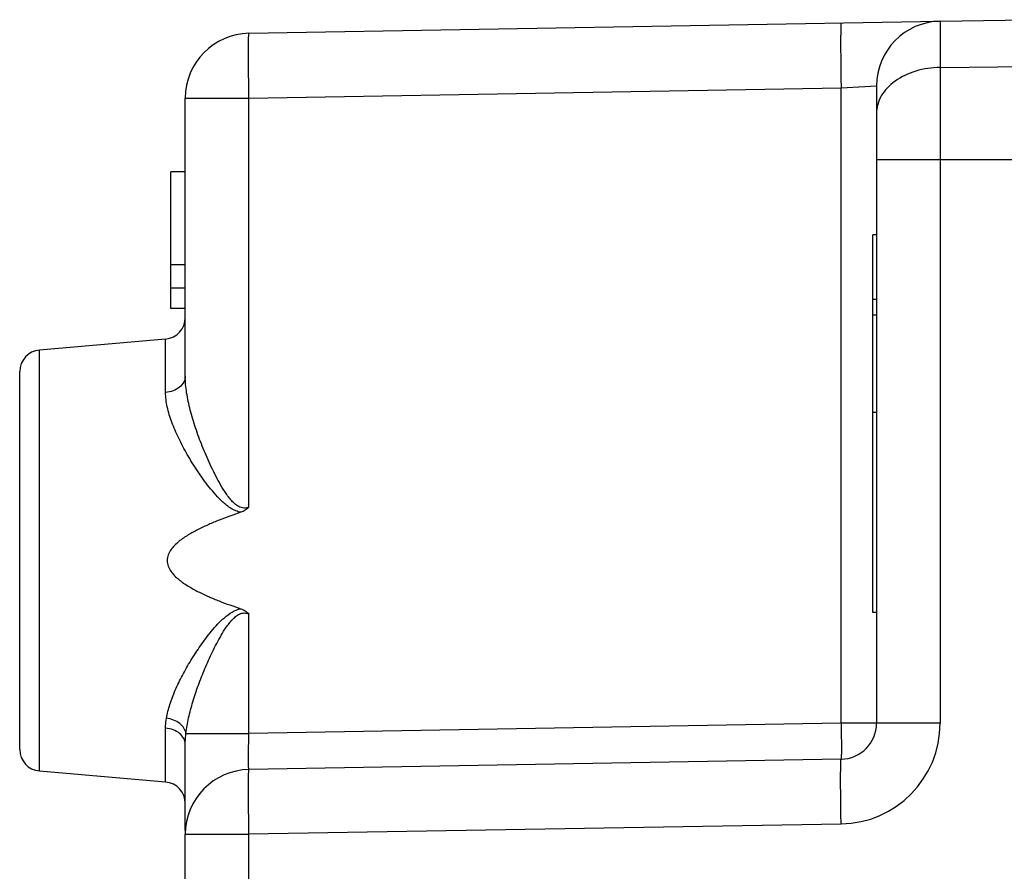
# Model space of a CAD drawing. Units: millimetres. Extents: x 96 to 228, y 39 to 163.
# Drawn here: x 190 to 204, y 98 to 110 of the extents above; entities that cross this region are included whole.
import ezdxf

# ---------------------------------------------------------------- set-up
doc = ezdxf.new("R2010")
doc.units = ezdxf.units.MM
doc.header["$LTSCALE"] = 16.335
doc.layers.get('0').update_dxf_attribs({"linetype": 'CONTINUOUS'})
for name, color, linetype in [('ASSI', 7, 'CONTINUOUS'), ('DRAFT', 7, 'CONTINUOUS'), ('RACCORDO', 7, 'CONTINUOUS')]:
    doc.layers.add(name, color=color, linetype=linetype)

msp = doc.modelspace()

# ---------------------------------------------------------------- linework, layer by layer
at = {"color": 7, "linetype": 'CONTINUOUS'}
for p, q in [((193.024, 109.348), (202.62, 109.516)), ((202.624, 109.516), (203.84, 109.537)), ((201.74, 108.616), (201.74, 99.767)), ((192.139, 104.587), (192.139, 108.448)), ((191.94, 105.526), (191.94, 107.426)), ((192.139, 107.426), (191.94, 107.426)), ((201.74, 106.55), (201.69, 106.55)), ((201.69, 101.302), (201.69, 106.549)), ((192.139, 106.132), (191.94, 106.132)), ((192.139, 105.809), (191.94, 105.809)), ((201.74, 105.652), (201.69, 105.652)), ((192.139, 105.526), (191.94, 105.526)), ((201.74, 105.435), (201.69, 105.435)), ((191.866, 105.102), (190.113, 104.949)), ((189.84, 99.402), (189.84, 104.65)), ((201.74, 104.083), (201.69, 104.083)), ((201.74, 101.302), (201.69, 101.302)), ((192.139, 98.278), (192.139, 99.472)), ((201.248, 99.267), (193.024, 99.124)), ((191.866, 98.95), (190.113, 99.103)), ((192.139, 94.238), (192.139, 98.224))]:
    msp.add_line(p, q, dxfattribs=at)
at = {"color": 250, "linetype": 'CONTINUOUS'}
for p, q in [((202.624, 109.516), (202.624, 99.767)), ((202.624, 108.873), (213.84, 109.012)), ((193.024, 108.448), (201.248, 108.592)), ((201.248, 108.592), (201.74, 108.616)), ((201.248, 99.767), (201.248, 108.592)), ((192.139, 108.448), (193.024, 108.448)), ((193.024, 102.769), (193.024, 108.448)), ((201.74, 107.597), (213.84, 107.597)), ((191.866, 104.36), (191.866, 105.102)), ((190.113, 99.103), (190.113, 104.949)), ((193.024, 99.624), (193.024, 101.283)), ((191.866, 98.95), (191.866, 99.698)), ((201.248, 99.767), (193.024, 99.624)), ((202.624, 99.767), (201.248, 99.767)), ((192.149, 99.624), (193.024, 99.624)), ((201.248, 98.367), (193.024, 98.224)), ((192.139, 98.224), (193.024, 98.224)), ((193.024, 92.608), (193.024, 98.224))]:
    msp.add_line(p, q, dxfattribs=at)
at = {"color": 7, "linetype": 'CONTINUOUS'}
for centre, radius, start, end in [((202.64, 108.616), 0.9, 91, 180), ((193.04, 108.448), 0.9, 91, 180), ((191.84, 105.401), 0.3, 275, 360), ((190.14, 104.65), 0.3, 95, 180), ((201.24, 99.767), 0.5, 271, 360), ((190.14, 99.402), 0.3, 180, 265), ((193.04, 98.224), 0.9, 91, 180), ((191.84, 98.651), 0.3, 0, 85)]:
    msp.add_arc(centre, radius, start, end, dxfattribs=at)
at = {"color": 250, "linetype": 'CONTINUOUS'}
msp.add_arc((201.224, 99.767), 1.4, 271.0016, 359.9984, dxfattribs=at)
for points, knots in [([(201.248, 109.492), (201.248, 109.492), (201.247, 109.49), (201.247, 109.487), (201.246, 109.481), (201.245, 109.474), (201.245, 109.464), (201.244, 109.447), (201.243, 109.42), (201.243, 109.383), (201.242, 109.337), (201.242, 109.285), (201.242, 109.226), (201.242, 109.161), (201.242, 109.063), (201.243, 108.932), (201.245, 108.765), (201.247, 108.65), (201.248, 108.592)], [0, 0, 0, 0, 0.00148, 0.005193, 0.011258, 0.01968, 0.030452, 0.043561, 0.076646, 0.118592, 0.169029, 0.227464, 0.293326, 0.36601, 0.444784, 0.617522, 0.805088, 1, 1, 1, 1]), ([(193.024, 108.448), (193.023, 108.507), (193.021, 108.621), (193.019, 108.788), (193.018, 108.92), (193.017, 109.017), (193.017, 109.082), (193.017, 109.141), (193.018, 109.194), (193.018, 109.239), (193.019, 109.277), (193.02, 109.303), (193.02, 109.32), (193.021, 109.33), (193.022, 109.337), (193.022, 109.343), (193.023, 109.346), (193.023, 109.348), (193.024, 109.348)], [0, 0, 0, 0, 0.194912, 0.382478, 0.555216, 0.63399, 0.706674, 0.772536, 0.830971, 0.881408, 0.923354, 0.956439, 0.969548, 0.98032, 0.988742, 0.994807, 0.99852, 1, 1, 1, 1]), ([(202.624, 108.873), (202.509, 108.872), (202.288, 108.84), (202.039, 108.724), (201.887, 108.593), (201.803, 108.483), (201.751, 108.363), (201.74, 108.278), (201.74, 108.237)], [0, 0, 0, 0, 0.28718, 0.553395, 0.675227, 0.789034, 0.896397, 1, 1, 1, 1]), ([(192.139, 104.587), (192.139, 104.559), (192.124, 104.499), (192.062, 104.426), (191.972, 104.377), (191.902, 104.362), (191.866, 104.36)], [0, 0, 0, 0, 0.219109, 0.456715, 0.719228, 1, 1, 1, 1]), ([(193.024, 102.769), (193.001, 102.759), (192.951, 102.748), (192.88, 102.772), (192.821, 102.816), (192.772, 102.869), (192.727, 102.926), (192.673, 103.005), (192.612, 103.107), (192.546, 103.233), (192.485, 103.36), (192.428, 103.487), (192.358, 103.655), (192.281, 103.864), (192.207, 104.111), (192.155, 104.351), (192.139, 104.51), (192.139, 104.587)], [0, 0, 0, 0, 0.034227, 0.068279, 0.102204, 0.135983, 0.169656, 0.203225, 0.270011, 0.336292, 0.401981, 0.466986, 0.531203, 0.656784, 0.777645, 0.892477, 1, 1, 1, 1]), ([(192.911, 102.696), (192.887, 102.7), (192.84, 102.714), (192.775, 102.748), (192.716, 102.79), (192.644, 102.852), (192.561, 102.937), (192.441, 103.081), (192.308, 103.267), (192.167, 103.494), (192.047, 103.719), (191.951, 103.939), (191.885, 104.151), (191.866, 104.293), (191.866, 104.36)], [0, 0, 0, 0, 0.03583, 0.071445, 0.106869, 0.142111, 0.212049, 0.281249, 0.416968, 0.548243, 0.673731, 0.791852, 0.900946, 1, 1, 1, 1]), ([(191.878, 99.836), (191.889, 99.901), (191.923, 100.033), (192, 100.231), (192.099, 100.434), (192.216, 100.64), (192.35, 100.846), (192.475, 101.014), (192.588, 101.143), (192.71, 101.264), (192.825, 101.342), (192.911, 101.356)], [0, 0, 0, 0, 0.103865, 0.21624, 0.335869, 0.461398, 0.591618, 0.725507, 0.793581, 0.862284, 1, 1, 1, 1]), ([(192.149, 99.624), (192.157, 99.697), (192.184, 99.845), (192.244, 100.069), (192.32, 100.297), (192.396, 100.489), (192.463, 100.643), (192.517, 100.759), (192.575, 100.874), (192.637, 100.988), (192.695, 101.081), (192.747, 101.152), (192.789, 101.202), (192.837, 101.249), (192.892, 101.286), (192.959, 101.303), (193.003, 101.292), (193.024, 101.283)], [0, 0, 0, 0, 0.110899, 0.227706, 0.349309, 0.474708, 0.538571, 0.603084, 0.668169, 0.73375, 0.799758, 0.832912, 0.866153, 0.899478, 0.932876, 0.966334, 1, 1, 1, 1]), ([(191.866, 99.698), (191.866, 99.709), (191.867, 99.756), (191.873, 99.802), (191.878, 99.836)], [0, 0, 0, 0, 0.243666, 1, 1, 1, 1]), ([(192.149, 99.624), (192.145, 99.65), (192.124, 99.703), (192.062, 99.767), (191.977, 99.815), (191.912, 99.832), (191.878, 99.836)], [0, 0, 0, 0, 0.21418, 0.454319, 0.719839, 1, 1, 1, 1]), ([(192.139, 99.472), (192.139, 99.5), (192.124, 99.56), (192.062, 99.632), (191.972, 99.681), (191.902, 99.696), (191.866, 99.698)], [0, 0, 0, 0, 0.218793, 0.456285, 0.71893, 1, 1, 1, 1]), ([(201.248, 99.767), (201.249, 99.735), (201.25, 99.671), (201.251, 99.578), (201.252, 99.493), (201.252, 99.428), (201.252, 99.382), (201.252, 99.353), (201.251, 99.328), (201.251, 99.307), (201.25, 99.29), (201.25, 99.279), (201.249, 99.273), (201.249, 99.27), (201.249, 99.268), (201.248, 99.267), (201.248, 99.267)], [0, 0, 0, 0, 0.194811, 0.382496, 0.555242, 0.706642, 0.772532, 0.830974, 0.881394, 0.923357, 0.956441, 0.980305, 0.988729, 0.9948, 0.998519, 1, 1, 1, 1]), ([(192.139, 99.472), (192.139, 99.484), (192.141, 99.535), (192.145, 99.586), (192.149, 99.624)], [0, 0, 0, 0, 0.243719, 1, 1, 1, 1]), ([(193.024, 99.124), (193.023, 99.124), (193.022, 99.128), (193.021, 99.134), (193.02, 99.147), (193.019, 99.163), (193.018, 99.184), (193.018, 99.209), (193.017, 99.238), (193.017, 99.284), (193.018, 99.349), (193.019, 99.435), (193.021, 99.527), (193.023, 99.591), (193.024, 99.624)], [0, 0, 0, 0, 0.005576, 0.020126, 0.043992, 0.077012, 0.118902, 0.169283, 0.227662, 0.293497, 0.444904, 0.617644, 0.805114, 1, 1, 1, 1]), ([(201.248, 98.367), (201.247, 98.426), (201.245, 98.541), (201.243, 98.707), (201.242, 98.839), (201.242, 98.936), (201.242, 99.002), (201.242, 99.061), (201.242, 99.113), (201.243, 99.158), (201.243, 99.196), (201.244, 99.222), (201.245, 99.24), (201.245, 99.249), (201.246, 99.257), (201.247, 99.262), (201.247, 99.265), (201.248, 99.267), (201.248, 99.267)], [0, 0, 0, 0, 0.194912, 0.382478, 0.555216, 0.63399, 0.706674, 0.772536, 0.830971, 0.881408, 0.923354, 0.956439, 0.969548, 0.98032, 0.988742, 0.994807, 0.99852, 1, 1, 1, 1]), ([(193.024, 98.224), (193.023, 98.282), (193.021, 98.397), (193.019, 98.564), (193.018, 98.695), (193.017, 98.793), (193.017, 98.858), (193.017, 98.917), (193.018, 98.97), (193.018, 99.015), (193.019, 99.052), (193.02, 99.079), (193.02, 99.096), (193.021, 99.106), (193.022, 99.113), (193.022, 99.119), (193.023, 99.122), (193.023, 99.124), (193.024, 99.124)], [0, 0, 0, 0, 0.194913, 0.382481, 0.55522, 0.633995, 0.706679, 0.772541, 0.830975, 0.881412, 0.923358, 0.956442, 0.96955, 0.980322, 0.988744, 0.994808, 0.998521, 1, 1, 1, 1])]:
    msp.add_open_spline(points, degree=3, knots=knots, dxfattribs=at)
at = {"color": 7, "linetype": 'CONTINUOUS'}
for points, knots in [([(193.024, 102.769), (193.008, 102.752), (192.974, 102.722), (192.932, 102.703), (192.911, 102.696)], [0, 0, 0, 0, 0.50005, 1, 1, 1, 1]), ([(192.911, 102.696), (192.861, 102.679), (192.76, 102.644), (192.611, 102.588), (192.464, 102.527), (192.319, 102.46), (192.179, 102.384), (192.069, 102.309), (191.99, 102.238), (191.938, 102.177), (191.899, 102.106), (191.883, 102.026), (191.899, 101.946), (191.938, 101.875), (191.99, 101.814), (192.069, 101.743), (192.179, 101.668), (192.319, 101.592), (192.464, 101.524), (192.611, 101.463), (192.76, 101.408), (192.861, 101.373), (192.911, 101.356)], [0, 0, 0, 0, 0.062483, 0.124967, 0.18745, 0.249934, 0.312415, 0.374884, 0.406148, 0.437442, 0.46872, 0.500023, 0.531281, 0.562567, 0.593858, 0.62512, 0.687587, 0.750067, 0.81255, 0.875034, 0.937517, 1, 1, 1, 1]), ([(192.911, 101.356), (192.932, 101.349), (192.974, 101.329), (193.008, 101.299), (193.024, 101.283)], [0, 0, 0, 0, 0.500054, 1, 1, 1, 1])]:
    msp.add_open_spline(points, degree=3, knots=knots, dxfattribs=at)
at = {"layer": 'ASSI', "color": 7, "linetype": 'CONTINUOUS'}
for p, q in [((201.74, 106.55), (201.69, 106.55)), ((201.69, 101.302), (201.69, 106.549)), ((201.74, 105.652), (201.69, 105.652)), ((201.74, 105.435), (201.69, 105.435)), ((201.74, 104.083), (201.69, 104.083)), ((201.74, 101.302), (201.69, 101.302))]:
    msp.add_line(p, q, dxfattribs=at)
at = {"layer": 'DRAFT', "color": 7, "linetype": 'CONTINUOUS'}
for p, q in [((191.866, 105.102), (190.113, 104.949)), ((191.866, 98.95), (190.113, 99.103))]:
    msp.add_line(p, q, dxfattribs=at)
at = {"layer": 'RACCORDO', "color": 7, "linetype": 'CONTINUOUS'}
for p, q in [((193.024, 109.348), (202.62, 109.516)), ((202.624, 109.516), (203.84, 109.537)), ((201.74, 108.616), (201.74, 99.767)), ((192.139, 104.587), (192.139, 108.448)), ((189.84, 99.402), (189.84, 104.65)), ((192.139, 98.278), (192.139, 99.472)), ((201.248, 99.267), (193.024, 99.124)), ((192.139, 94.238), (192.139, 98.224))]:
    msp.add_line(p, q, dxfattribs=at)
at = {"layer": 'RACCORDO', "color": 250, "linetype": 'CONTINUOUS'}
for p, q in [((202.624, 109.516), (202.624, 99.767)), ((202.624, 108.873), (213.84, 109.012)), ((193.024, 108.448), (201.248, 108.592)), ((201.248, 108.592), (201.74, 108.616)), ((201.248, 99.767), (201.248, 108.592)), ((192.139, 108.448), (193.024, 108.448)), ((193.024, 102.769), (193.024, 108.448)), ((201.74, 107.597), (213.84, 107.597)), ((191.866, 104.36), (191.866, 105.102)), ((190.113, 99.103), (190.113, 104.949)), ((193.024, 99.624), (193.024, 101.283)), ((191.866, 98.95), (191.866, 99.698)), ((201.248, 99.767), (193.024, 99.624)), ((202.624, 99.767), (201.248, 99.767)), ((192.149, 99.624), (193.024, 99.624)), ((201.248, 98.367), (193.024, 98.224)), ((192.139, 98.224), (193.024, 98.224)), ((193.024, 92.608), (193.024, 98.224))]:
    msp.add_line(p, q, dxfattribs=at)
at = {"layer": 'RACCORDO', "color": 7, "linetype": 'CONTINUOUS'}
for centre, radius, start, end in [((202.64, 108.616), 0.9, 91, 180), ((193.04, 108.448), 0.9, 91, 180), ((191.84, 105.401), 0.3, 275, 360), ((190.14, 104.65), 0.3, 95, 180), ((201.24, 99.767), 0.5, 271, 360), ((190.14, 99.402), 0.3, 180, 265), ((193.04, 98.224), 0.9, 91, 180), ((191.84, 98.651), 0.3, 0, 85)]:
    msp.add_arc(centre, radius, start, end, dxfattribs=at)
at = {"layer": 'RACCORDO', "color": 250, "linetype": 'CONTINUOUS'}
msp.add_arc((201.224, 99.767), 1.4, 271.0016, 359.9984, dxfattribs=at)
for points, knots in [([(201.248, 109.492), (201.248, 109.492), (201.247, 109.49), (201.247, 109.487), (201.246, 109.481), (201.245, 109.474), (201.245, 109.464), (201.244, 109.447), (201.243, 109.42), (201.243, 109.383), (201.242, 109.337), (201.242, 109.285), (201.242, 109.226), (201.242, 109.161), (201.242, 109.063), (201.243, 108.932), (201.245, 108.765), (201.247, 108.65), (201.248, 108.592)], [0, 0, 0, 0, 0.00148, 0.005193, 0.011258, 0.01968, 0.030452, 0.043561, 0.076646, 0.118592, 0.169029, 0.227464, 0.293326, 0.36601, 0.444784, 0.617522, 0.805088, 1, 1, 1, 1]), ([(193.024, 108.448), (193.023, 108.507), (193.021, 108.621), (193.019, 108.788), (193.018, 108.92), (193.017, 109.017), (193.017, 109.082), (193.017, 109.141), (193.018, 109.194), (193.018, 109.239), (193.019, 109.277), (193.02, 109.303), (193.02, 109.32), (193.021, 109.33), (193.022, 109.337), (193.022, 109.343), (193.023, 109.346), (193.023, 109.348), (193.024, 109.348)], [0, 0, 0, 0, 0.194912, 0.382478, 0.555216, 0.63399, 0.706674, 0.772536, 0.830971, 0.881408, 0.923354, 0.956439, 0.969548, 0.98032, 0.988742, 0.994807, 0.99852, 1, 1, 1, 1]), ([(202.624, 108.873), (202.509, 108.872), (202.288, 108.84), (202.039, 108.724), (201.887, 108.593), (201.803, 108.483), (201.751, 108.363), (201.74, 108.278), (201.74, 108.237)], [0, 0, 0, 0, 0.28718, 0.553395, 0.675227, 0.789034, 0.896397, 1, 1, 1, 1]), ([(192.139, 104.587), (192.139, 104.559), (192.124, 104.499), (192.062, 104.426), (191.972, 104.377), (191.902, 104.362), (191.866, 104.36)], [0, 0, 0, 0, 0.219109, 0.456715, 0.719228, 1, 1, 1, 1]), ([(193.024, 102.769), (193.001, 102.759), (192.951, 102.748), (192.88, 102.772), (192.821, 102.816), (192.772, 102.869), (192.727, 102.926), (192.673, 103.005), (192.612, 103.107), (192.546, 103.233), (192.485, 103.36), (192.428, 103.487), (192.358, 103.655), (192.281, 103.864), (192.207, 104.111), (192.155, 104.351), (192.139, 104.51), (192.139, 104.587)], [0, 0, 0, 0, 0.034227, 0.068279, 0.102204, 0.135983, 0.169656, 0.203225, 0.270011, 0.336292, 0.401981, 0.466986, 0.531203, 0.656784, 0.777645, 0.892477, 1, 1, 1, 1]), ([(192.911, 102.696), (192.887, 102.7), (192.84, 102.714), (192.775, 102.748), (192.716, 102.79), (192.644, 102.852), (192.561, 102.937), (192.441, 103.081), (192.308, 103.267), (192.167, 103.494), (192.047, 103.719), (191.951, 103.939), (191.885, 104.151), (191.866, 104.293), (191.866, 104.36)], [0, 0, 0, 0, 0.03583, 0.071445, 0.106869, 0.142111, 0.212049, 0.281249, 0.416968, 0.548243, 0.673731, 0.791852, 0.900946, 1, 1, 1, 1]), ([(191.878, 99.836), (191.889, 99.901), (191.923, 100.033), (192, 100.231), (192.099, 100.434), (192.216, 100.64), (192.35, 100.846), (192.475, 101.014), (192.588, 101.143), (192.71, 101.264), (192.825, 101.342), (192.911, 101.356)], [0, 0, 0, 0, 0.103865, 0.21624, 0.335869, 0.461398, 0.591618, 0.725507, 0.793581, 0.862284, 1, 1, 1, 1]), ([(192.149, 99.624), (192.157, 99.697), (192.184, 99.845), (192.244, 100.069), (192.32, 100.297), (192.396, 100.489), (192.463, 100.643), (192.517, 100.759), (192.575, 100.874), (192.637, 100.988), (192.695, 101.081), (192.747, 101.152), (192.789, 101.202), (192.837, 101.249), (192.892, 101.286), (192.959, 101.303), (193.003, 101.292), (193.024, 101.283)], [0, 0, 0, 0, 0.110899, 0.227706, 0.349309, 0.474708, 0.538571, 0.603084, 0.668169, 0.73375, 0.799758, 0.832912, 0.866153, 0.899478, 0.932876, 0.966334, 1, 1, 1, 1]), ([(191.866, 99.698), (191.866, 99.709), (191.867, 99.756), (191.873, 99.802), (191.878, 99.836)], [0, 0, 0, 0, 0.243666, 1, 1, 1, 1]), ([(192.149, 99.624), (192.145, 99.65), (192.124, 99.703), (192.062, 99.767), (191.977, 99.815), (191.912, 99.832), (191.878, 99.836)], [0, 0, 0, 0, 0.21418, 0.454319, 0.719839, 1, 1, 1, 1]), ([(192.139, 99.472), (192.139, 99.5), (192.124, 99.56), (192.062, 99.632), (191.972, 99.681), (191.902, 99.696), (191.866, 99.698)], [0, 0, 0, 0, 0.218793, 0.456285, 0.71893, 1, 1, 1, 1]), ([(201.248, 99.767), (201.249, 99.735), (201.25, 99.671), (201.251, 99.578), (201.252, 99.493), (201.252, 99.428), (201.252, 99.382), (201.252, 99.353), (201.251, 99.328), (201.251, 99.307), (201.25, 99.29), (201.25, 99.279), (201.249, 99.273), (201.249, 99.27), (201.249, 99.268), (201.248, 99.267), (201.248, 99.267)], [0, 0, 0, 0, 0.194811, 0.382496, 0.555242, 0.706642, 0.772532, 0.830974, 0.881394, 0.923357, 0.956441, 0.980305, 0.988729, 0.9948, 0.998519, 1, 1, 1, 1]), ([(192.139, 99.472), (192.139, 99.484), (192.141, 99.535), (192.145, 99.586), (192.149, 99.624)], [0, 0, 0, 0, 0.243719, 1, 1, 1, 1]), ([(193.024, 99.124), (193.023, 99.124), (193.022, 99.128), (193.021, 99.134), (193.02, 99.147), (193.019, 99.163), (193.018, 99.184), (193.018, 99.209), (193.017, 99.238), (193.017, 99.284), (193.018, 99.349), (193.019, 99.435), (193.021, 99.527), (193.023, 99.591), (193.024, 99.624)], [0, 0, 0, 0, 0.005576, 0.020126, 0.043992, 0.077012, 0.118902, 0.169283, 0.227662, 0.293497, 0.444904, 0.617644, 0.805114, 1, 1, 1, 1]), ([(201.248, 98.367), (201.247, 98.426), (201.245, 98.541), (201.243, 98.707), (201.242, 98.839), (201.242, 98.936), (201.242, 99.002), (201.242, 99.061), (201.242, 99.113), (201.243, 99.158), (201.243, 99.196), (201.244, 99.222), (201.245, 99.24), (201.245, 99.249), (201.246, 99.257), (201.247, 99.262), (201.247, 99.265), (201.248, 99.267), (201.248, 99.267)], [0, 0, 0, 0, 0.194912, 0.382478, 0.555216, 0.63399, 0.706674, 0.772536, 0.830971, 0.881408, 0.923354, 0.956439, 0.969548, 0.98032, 0.988742, 0.994807, 0.99852, 1, 1, 1, 1]), ([(193.024, 98.224), (193.023, 98.282), (193.021, 98.397), (193.019, 98.564), (193.018, 98.695), (193.017, 98.793), (193.017, 98.858), (193.017, 98.917), (193.018, 98.97), (193.018, 99.015), (193.019, 99.052), (193.02, 99.079), (193.02, 99.096), (193.021, 99.106), (193.022, 99.113), (193.022, 99.119), (193.023, 99.122), (193.023, 99.124), (193.024, 99.124)], [0, 0, 0, 0, 0.194913, 0.382481, 0.55522, 0.633995, 0.706679, 0.772541, 0.830975, 0.881412, 0.923358, 0.956442, 0.96955, 0.980322, 0.988744, 0.994808, 0.998521, 1, 1, 1, 1])]:
    msp.add_open_spline(points, degree=3, knots=knots, dxfattribs=at)
at = {"layer": 'RACCORDO', "color": 7, "linetype": 'CONTINUOUS'}
for points, knots in [([(193.024, 102.769), (193.008, 102.752), (192.974, 102.722), (192.932, 102.703), (192.911, 102.696)], [0, 0, 0, 0, 0.50005, 1, 1, 1, 1]), ([(192.911, 102.696), (192.861, 102.679), (192.76, 102.644), (192.611, 102.588), (192.464, 102.527), (192.319, 102.46), (192.179, 102.384), (192.069, 102.309), (191.99, 102.238), (191.938, 102.177), (191.899, 102.106), (191.883, 102.026), (191.899, 101.946), (191.938, 101.875), (191.99, 101.814), (192.069, 101.743), (192.179, 101.668), (192.319, 101.592), (192.464, 101.524), (192.611, 101.463), (192.76, 101.408), (192.861, 101.373), (192.911, 101.356)], [0, 0, 0, 0, 0.062483, 0.124967, 0.18745, 0.249934, 0.312415, 0.374884, 0.406148, 0.437442, 0.46872, 0.500023, 0.531281, 0.562567, 0.593858, 0.62512, 0.687587, 0.750067, 0.81255, 0.875034, 0.937517, 1, 1, 1, 1]), ([(192.911, 101.356), (192.932, 101.349), (192.974, 101.329), (193.008, 101.299), (193.024, 101.283)], [0, 0, 0, 0, 0.500054, 1, 1, 1, 1])]:
    msp.add_open_spline(points, degree=3, knots=knots, dxfattribs=at)

doc.saveas('drawing.dxf')
